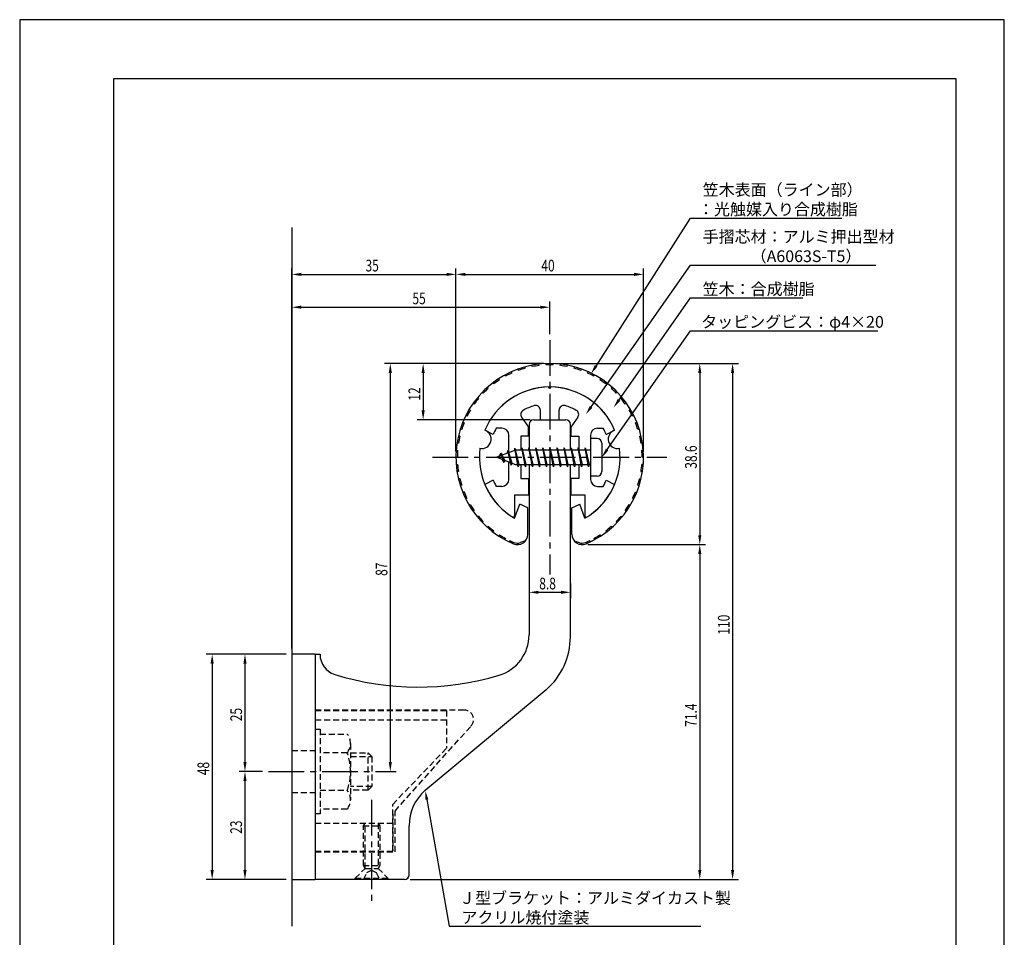
# Model space of a CAD drawing. Extents: x -50 to 210, y 0 to 297.
# Drawn here: x 0 to 210, y 101 to 297 of the extents above; entities that cross this region are included whole.
import ezdxf

# ---------------------------------------------------------------- set-up
doc = ezdxf.new("R2010")
doc.units = 0
doc.header["$LTSCALE"] = 0.4
doc.linetypes.add('CENTER2', pattern=[28.575, 19.05, -3.175, 3.175, -3.175])
doc.linetypes.add('HIDDEN2', pattern=[4.7625, 3.175, -1.5875])
doc.layers.get('0').update_dxf_attribs({"linetype": 'CONTINUOUS'})
doc.layers.get('DEFPOINTS').update_dxf_attribs({"linetype": 'CONTINUOUS'})
for name, color, linetype in [('BIS', 7, 'CONTINUOUS'), ('CENTER', 6, 'CENTER2'), ('DIMS', 1, 'CONTINUOUS'), ('GENKYO', 3, 'CONTINUOUS'), ('HIDDEN', 9, 'HIDDEN2'), ('MODEL', 7, 'CONTINUOUS'), ('SHINZAI', 7, 'CONTINUOUS'), ('TITLE', 7, 'CONTINUOUS'), ('ZYUSHI', 7, 'CONTINUOUS'), ('ZYUSHI2', 9, 'CONTINUOUS')]:
    doc.layers.add(name, color=color, linetype=linetype)
doc.styles.add('DIMS', font='romans.shx', dxfattribs={"width": 0.75, "bigfont": 'bigfont.shx'})
doc.styles.get("Standard").update_dxf_attribs({"font": 'romans.shx', "bigfont": 'bigfont.shx'})

# ---------------------------------------------------------------- blocks, each defined once
blk = doc.blocks.new('*U26')
at = {"layer": 'DIMS', "color": 7, "style": 'DIMS', "width": 0.75}
blk.add_text('8.8', height=2.5, dxfattribs=at).set_placement((110.81, 175.53))
blk = doc.blocks.new('*U27')
at = {"layer": 'DIMS', "color": 7, "style": 'DIMS', "width": 0.75}
blk.add_text('25', height=2.5, rotation=90, dxfattribs=at).set_placement((47.42, 147.41))
blk = doc.blocks.new('*U28')
at = {"layer": 'DIMS', "color": 7, "style": 'DIMS', "width": 0.75}
blk.add_text('48', height=2.5, rotation=90, dxfattribs=at).set_placement((40.42, 135.91))
blk = doc.blocks.new('*U29')
at = {"layer": 'DIMS', "color": 7, "style": 'DIMS', "width": 0.75}
blk.add_text('23', height=2.5, rotation=90, dxfattribs=at).set_placement((47.42, 123.41))
blk = doc.blocks.new('*U30')
at = {"layer": 'DIMS', "color": 7, "style": 'DIMS', "width": 0.75}
blk.add_text('71.4', height=2.5, rotation=90, dxfattribs=at).set_placement((144.42, 146.22))
blk = doc.blocks.new('*U31')
at = {"layer": 'DIMS', "color": 7, "style": 'DIMS', "width": 0.75}
blk.add_text('110', height=2.5, rotation=90, dxfattribs=at).set_placement((151.42, 165.88))
blk = doc.blocks.new('*U32')
at = {"layer": 'DIMS', "color": 7, "style": 'DIMS', "width": 0.75}
blk.add_text('38.6', height=2.5, rotation=90, dxfattribs=at).set_placement((144.42, 201.26))
blk = doc.blocks.new('*U33')
at = {"layer": 'DIMS', "color": 7, "style": 'DIMS', "width": 0.75}
blk.add_text('40', height=2.5, dxfattribs=at).set_placement((111.26, 243.32))
blk = doc.blocks.new('*U34')
at = {"layer": 'DIMS', "color": 7, "style": 'DIMS', "width": 0.75}
blk.add_text('87', height=2.5, rotation=90, dxfattribs=at).set_placement((78.42, 178.41))
blk = doc.blocks.new('*U35')
at = {"layer": 'DIMS', "color": 7, "style": 'DIMS', "width": 0.75}
blk.add_text('35', height=2.5, dxfattribs=at).set_placement((73.76, 243.32))
blk = doc.blocks.new('*U36')
at = {"layer": 'DIMS', "color": 7, "style": 'DIMS', "width": 0.75}
blk.add_text('55', height=2.5, dxfattribs=at).set_placement((83.76, 236.32))
blk = doc.blocks.new('*U37')
at = {"layer": 'DIMS', "color": 7, "style": 'DIMS', "width": 0.75}
blk.add_text('12', height=2.5, rotation=90, dxfattribs=at).set_placement((85.42, 215.77))

msp = doc.modelspace()

# ---------------------------------------------------------------- linework, layer by layer
at = {"layer": 'BIS'}
for p, q in [((121.75, 207.69), (121.75, 199.69)), ((123.15, 207.69), (121.75, 207.69)), ((124.15, 206.69), (124.15, 200.69)), ((105.75, 205.19), (101.75, 203.69)), ((102.6, 204.54), (102.17, 203.85)), ((102.6, 204.54), (102.95, 204.14)), ((103.35, 202.56), (102.6, 204.54)), ((102.6, 204.54), (103.49, 203.04)), ((104.1, 205.11), (103.92, 204.51)), ((104.85, 202), (104.1, 205.11)), ((104.1, 205.11), (104.33, 204.66)), ((104.1, 205.11), (104.94, 202.49)), ((105.57, 205.66), (105.46, 205.08)), ((106.35, 201.69), (105.57, 205.66)), ((105.57, 205.66), (106.44, 202.19)), ((105.6, 205.53), (105.73, 205.19)), ((121.75, 205.19), (105.75, 205.19)), ((107.1, 205.69), (107, 205.19)), ((107.85, 201.69), (107.1, 205.69)), ((107.1, 205.69), (107.94, 202.19)), ((107.1, 205.69), (107.28, 205.19)), ((108.6, 205.69), (108.5, 205.19)), ((109.35, 201.69), (108.6, 205.69)), ((108.6, 205.69), (108.78, 205.19)), ((108.6, 205.69), (109.44, 202.19)), ((110.1, 205.69), (110, 205.19)), ((110.85, 201.69), (110.1, 205.69)), ((110.1, 205.69), (110.28, 205.19)), ((110.1, 205.69), (110.94, 202.19)), ((111.6, 205.69), (111.5, 205.19)), ((111.6, 205.69), (111.78, 205.19)), ((111.6, 205.69), (112.44, 202.19)), ((112.35, 201.69), (111.6, 205.69)), ((113.1, 205.69), (113, 205.19)), ((113.85, 201.69), (113.1, 205.69)), ((113.1, 205.69), (113.28, 205.19)), ((113.1, 205.69), (113.94, 202.19)), ((114.6, 205.69), (114.5, 205.19)), ((115.35, 201.69), (114.6, 205.69)), ((114.6, 205.69), (114.78, 205.19)), ((114.6, 205.69), (115.44, 202.19)), ((116.1, 205.69), (116, 205.19)), ((116.85, 201.69), (116.1, 205.69)), ((116.1, 205.69), (116.28, 205.19)), ((116.1, 205.69), (116.94, 202.19)), ((117.6, 205.69), (117.5, 205.19)), ((118.35, 201.69), (117.6, 205.69)), ((117.6, 205.69), (117.78, 205.19)), ((117.6, 205.69), (118.44, 202.19)), ((119.1, 205.69), (119, 205.19)), ((119.1, 205.69), (119.94, 202.19)), ((119.85, 201.69), (119.1, 205.69)), ((119.1, 205.69), (119.28, 205.19)), ((120.6, 205.69), (120.5, 205.19)), ((121.35, 201.69), (120.6, 205.69)), ((120.6, 205.69), (120.78, 205.19)), ((120.6, 205.69), (121.44, 202.19)), ((101.75, 203.69), (105.75, 202.19)), ((103.35, 202.56), (102.88, 203.27)), ((103.49, 203.04), (103.35, 202.56)), ((104.56, 202.64), (104.85, 202)), ((104.94, 202.49), (104.85, 202)), ((105.75, 202.19), (121.75, 202.19)), ((106.16, 202.19), (106.35, 201.69)), ((106.44, 202.19), (106.35, 201.69)), ((107.66, 202.19), (107.85, 201.69)), ((107.94, 202.19), (107.85, 201.69)), ((109.16, 202.19), (109.35, 201.69)), ((109.44, 202.19), (109.35, 201.69)), ((110.66, 202.19), (110.85, 201.69)), ((110.94, 202.19), (110.85, 201.69)), ((112.16, 202.19), (112.35, 201.69)), ((112.44, 202.19), (112.35, 201.69)), ((113.66, 202.19), (113.85, 201.69)), ((113.94, 202.19), (113.85, 201.69)), ((115.16, 202.19), (115.35, 201.69)), ((115.44, 202.19), (115.35, 201.69)), ((116.66, 202.19), (116.85, 201.69)), ((116.94, 202.19), (116.85, 201.69)), ((118.16, 202.19), (118.35, 201.69)), ((118.44, 202.19), (118.35, 201.69)), ((119.66, 202.19), (119.85, 201.69)), ((119.94, 202.19), (119.85, 201.69)), ((121.16, 202.19), (121.35, 201.69)), ((121.44, 202.19), (121.35, 201.69)), ((123.15, 199.69), (121.75, 199.69))]:
    msp.add_line(p, q, dxfattribs=at)
for centre, start, end in [((123.15, 206.69), 0, 90), ((123.15, 200.69), 270, 0)]:
    msp.add_arc(centre, 1, start, end, dxfattribs=at)
at = {"layer": 'CENTER'}
for p, q in [((113.05, 228.69), (113.05, 178.69)), ((88.05, 203.69), (138.05, 203.69)), ((53.05, 136.69), (80.09, 136.69)), ((53.05, 136.69), (77.09, 136.69)), ((75.05, 130.69), (75.05, 108.69)), ((75.05, 130.69), (75.05, 108.69))]:
    msp.add_line(p, q, dxfattribs=at)
at = {"layer": 'DEFPOINTS'}
for p, q in [((210, 297), (0, 297)), ((0, 297), (0, 0)), ((210, 0), (210, 297))]:
    msp.add_line(p, q, dxfattribs=at)
at = {"layer": 'DIMS'}
for p, q in [((58.05, 162.94), (58.05, 243.94)), ((93.05, 204.94), (93.05, 243.94)), ((93.05, 204.94), (93.05, 243.94)), ((133.05, 204.94), (133.05, 243.94)), ((60.05, 242.69), (91.05, 242.69)), ((95.05, 242.69), (131.05, 242.69)), ((58.05, 162.94), (58.05, 236.94)), ((60.05, 235.69), (111.05, 235.69)), ((113.05, 229.94), (113.05, 236.94)), ((111.8, 223.69), (77.8, 223.69)), ((111.8, 223.69), (84.8, 223.69)), ((114.3, 223.69), (153.3, 223.69)), ((114.3, 223.69), (146.3, 223.69)), ((79.05, 221.69), (79.05, 138.69)), ((86.05, 221.69), (86.05, 213.69)), ((145.05, 221.69), (145.05, 187.08)), ((152.05, 221.69), (152.05, 115.69)), ((108.9, 211.69), (84.8, 211.69)), ((121.2, 185.08), (146.3, 185.08)), ((121.2, 185.08), (146.3, 185.08)), ((145.05, 183.08), (145.05, 115.69)), ((108.65, 176.78), (108.65, 173.66)), ((117.45, 176.78), (117.45, 173.66)), ((110.65, 174.91), (115.45, 174.91)), ((56.8, 161.69), (39.8, 161.69)), ((41.05, 159.69), (41.05, 115.69)), ((56.8, 161.69), (46.8, 161.69)), ((48.05, 159.69), (48.05, 138.69)), ((51.8, 136.69), (46.8, 136.69)), ((51.8, 136.69), (46.8, 136.69)), ((78.34, 136.69), (80.3, 136.69)), ((48.05, 134.69), (48.05, 115.69)), ((56.8, 113.69), (39.8, 113.69)), ((56.8, 113.69), (46.8, 113.69)), ((83.3, 113.69), (146.3, 113.69)), ((83.3, 113.69), (153.3, 113.69))]:
    msp.add_line(p, q, dxfattribs=at)
for points in [[(122.92, 223.16), (143.05, 254.69), (175.35, 254.69)], [(121.87, 214.45), (143.05, 244.69), (182.61, 244.69)], [(127.83, 215.95), (143.05, 237.69), (167.04, 237.69)], [(125.29, 205.33), (143.05, 230.69), (183, 230.69)], [(86.83, 130.71), (91.6, 103.69), (145.28, 103.69)]]:
    msp.add_lwpolyline(points, dxfattribs=at)
for points in [[(60.05, 243.03), (60.05, 242.36), (58.05, 242.69)], [(91.05, 243.03), (91.05, 242.36), (93.05, 242.69)], [(95.05, 243.03), (95.05, 242.36), (93.05, 242.69)], [(131.05, 243.03), (131.05, 242.36), (133.05, 242.69)], [(60.05, 236.03), (60.05, 235.36), (58.05, 235.69)], [(111.05, 236.03), (111.05, 235.36), (113.05, 235.69)], [(78.71, 221.69), (79.38, 221.69), (79.05, 223.69)], [(85.71, 221.69), (86.38, 221.69), (86.05, 223.69)], [(123.2, 222.98), (121.84, 221.47), (122.64, 223.34)], [(144.71, 221.69), (145.38, 221.69), (145.05, 223.69)], [(151.71, 221.69), (152.38, 221.69), (152.05, 223.69)], [(122.15, 214.26), (120.73, 212.81), (121.6, 214.64)], [(128.1, 215.76), (126.68, 214.31), (127.55, 216.14)], [(85.71, 213.69), (86.38, 213.69), (86.05, 211.69)], [(125.57, 205.14), (124.15, 203.69), (125.02, 205.52)], [(144.71, 187.08), (145.38, 187.08), (145.05, 185.08)], [(144.71, 183.08), (145.38, 183.08), (145.05, 185.08)], [(110.65, 175.24), (110.65, 174.57), (108.65, 174.91)], [(115.45, 175.24), (115.45, 174.57), (117.45, 174.91)], [(40.71, 159.69), (41.38, 159.69), (41.05, 161.69)], [(47.71, 159.69), (48.38, 159.69), (48.05, 161.69)], [(47.71, 138.69), (48.38, 138.69), (48.05, 136.69)], [(78.71, 138.69), (79.38, 138.69), (79.05, 136.69)], [(47.71, 134.69), (48.38, 134.69), (48.05, 136.69)], [(86.5, 130.65), (86.48, 132.68), (87.16, 130.77)], [(40.71, 115.69), (41.38, 115.69), (41.05, 113.69)], [(47.71, 115.69), (48.38, 115.69), (48.05, 113.69)], [(144.71, 115.69), (145.38, 115.69), (145.05, 113.69)], [(151.71, 115.69), (152.38, 115.69), (152.05, 113.69)]]:
    msp.add_solid(points, dxfattribs=at)
at = {"layer": 'GENKYO'}
msp.add_line((58.05, 252.69), (58.05, 103.69), dxfattribs=at)
at = {"layer": 'HIDDEN'}
for p, q in [((94.81, 149.79), (63.05, 149.79)), ((63.05, 149.69), (91.05, 149.69)), ((91.05, 149.69), (91.05, 141.69)), ((63.05, 147.69), (91.05, 147.69)), ((63.05, 145.69), (64.05, 145.69)), ((63.05, 145.69), (64.05, 145.69)), ((64.05, 145.69), (64.05, 127.69)), ((64.05, 145.69), (64.05, 127.69)), ((80.05, 128.26), (96.26, 146.41)), ((64.05, 144.69), (69.86, 144.69)), ((64.05, 144.69), (69.86, 144.69)), ((58.05, 141.19), (63.05, 141.19)), ((58.05, 141.19), (63.05, 141.19)), ((70.55, 142.69), (70.55, 130.69)), ((70.55, 142.69), (70.55, 130.69)), ((79.55, 129.69), (91.05, 141.69)), ((69.86, 140.69), (64.05, 140.69)), ((69.86, 140.69), (64.05, 140.69)), ((70.55, 140.69), (74.29, 140.69)), ((70.55, 140.69), (74.29, 140.69)), ((70.55, 139.89), (75.09, 139.89)), ((70.55, 139.89), (75.09, 139.89)), ((74.29, 132.69), (74.29, 140.69)), ((74.29, 140.69), (75.09, 139.89)), ((74.29, 132.69), (74.29, 140.69)), ((74.29, 140.69), (75.09, 139.89)), ((75.09, 139.89), (75.09, 133.49)), ((75.09, 139.89), (75.09, 133.49)), ((64.05, 132.69), (69.86, 132.69)), ((64.05, 132.69), (69.86, 132.69)), ((75.09, 133.49), (70.55, 133.49)), ((75.09, 133.49), (70.55, 133.49)), ((74.29, 132.69), (70.55, 132.69)), ((74.29, 132.69), (70.55, 132.69)), ((75.09, 133.49), (74.29, 132.69)), ((75.09, 133.49), (74.29, 132.69)), ((58.05, 132.19), (63.05, 132.19)), ((58.05, 132.19), (63.05, 132.19)), ((69.86, 128.69), (64.05, 128.69)), ((69.86, 128.69), (64.05, 128.69)), ((79.55, 119.69), (79.55, 129.69)), ((79.55, 119.69), (79.55, 129.69)), ((80.05, 119.59), (80.05, 128.26)), ((80.05, 119.59), (80.05, 128.26)), ((64.05, 127.69), (63.05, 127.69)), ((64.05, 127.69), (63.05, 127.69)), ((79.55, 127.69), (79.55, 119.69)), ((79.55, 127.69), (79.55, 119.69)), ((63.05, 125.69), (79.55, 125.69)), ((63.05, 125.69), (79.55, 125.69)), ((73.3, 125.09), (73.65, 125.69)), ((73.3, 125.09), (73.65, 125.69)), ((73.3, 116.65), (73.3, 125.09)), ((73.3, 125.09), (76.8, 125.09)), ((73.3, 116.65), (73.3, 125.09)), ((73.3, 125.09), (76.8, 125.09)), ((73.65, 116.04), (73.65, 125.69)), ((73.65, 116.04), (73.65, 125.69)), ((76.45, 125.69), (76.45, 116.04)), ((76.45, 125.69), (76.8, 125.09)), ((76.45, 125.69), (76.45, 116.04)), ((76.45, 125.69), (76.8, 125.09)), ((76.8, 125.09), (76.8, 116.65)), ((76.8, 125.09), (76.8, 116.65)), ((63.05, 119.69), (79.55, 119.69)), ((63.05, 119.69), (79.55, 119.69)), ((63.05, 119.69), (79.55, 119.69)), ((63.05, 119.69), (79.55, 119.69)), ((63.05, 119.59), (80.05, 119.59)), ((63.05, 119.59), (80.05, 119.59)), ((71.55, 113.94), (73.65, 116.04)), ((71.55, 113.94), (73.65, 116.04)), ((73.3, 116.65), (76.8, 116.65)), ((73.65, 116.04), (73.3, 116.65)), ((73.3, 116.65), (76.8, 116.65)), ((73.65, 116.04), (73.3, 116.65)), ((73.65, 116.04), (76.45, 116.04)), ((73.65, 116.04), (76.45, 116.04)), ((74.05, 115.19), (75.05, 115.69)), ((74.05, 115.19), (75.05, 115.69)), ((75.05, 115.69), (76.05, 115.19)), ((75.05, 115.69), (76.05, 115.19)), ((76.8, 116.65), (76.45, 116.04)), ((76.8, 116.65), (76.45, 116.04)), ((76.45, 116.04), (78.55, 113.94)), ((76.45, 116.04), (78.55, 113.94)), ((71.55, 113.94), (78.55, 113.94)), ((71.55, 113.69), (71.55, 113.94)), ((71.55, 113.94), (78.55, 113.94)), ((71.55, 113.69), (71.55, 113.94)), ((73.3, 113.69), (74.05, 115.19)), ((73.3, 113.69), (74.05, 115.19)), ((76.05, 115.19), (76.8, 113.69)), ((76.05, 115.19), (76.8, 113.69)), ((78.55, 113.94), (78.55, 113.69)), ((78.55, 113.94), (78.55, 113.69))]:
    msp.add_line(p, q, dxfattribs=at)
for centre, radius, start, end in [((94.81, 147.79), 2, 316.2189, 90), ((67.29, 142.69), 3.26, 322.1211, 37.8789), ((67.29, 142.69), 3.26, 322.1211, 37.8789), ((58.55, 136.69), 12, 340.5288, 19.4712), ((58.55, 136.69), 12, 340.5288, 19.4712), ((67.29, 130.69), 3.26, 322.1211, 37.8789), ((67.29, 130.69), 3.26, 322.1211, 37.8789)]:
    msp.add_arc(centre, radius, start, end, dxfattribs=at)
at = {"layer": 'MODEL'}
for p, q in [((108.65, 210.69), (108.65, 205.19)), ((109.65, 211.69), (116.45, 211.69)), ((117.45, 205.19), (117.45, 210.69)), ((108.65, 202.19), (108.65, 165.84)), ((117.45, 165.44), (117.45, 202.19)), ((58.05, 161.69), (58.05, 113.69)), ((63.05, 161.69), (58.05, 161.69)), ((58.05, 161.69), (58.05, 113.69)), ((63.05, 161.69), (58.05, 161.69)), ((63.05, 161.69), (63.05, 113.69)), ((63.05, 161.69), (64.05, 161.69)), ((63.05, 161.69), (63.05, 113.69)), ((63.05, 161.69), (64.05, 161.69)), ((112.29, 154.12), (86.48, 132.68)), ((83.05, 114.69), (83.05, 125.14)), ((83.05, 114.69), (83.05, 125.14)), ((58.05, 113.69), (63.05, 113.69)), ((58.05, 113.69), (63.05, 113.69)), ((82.05, 113.69), (63.05, 113.69)), ((82.05, 113.69), (63.05, 113.69))]:
    msp.add_line(p, q, dxfattribs=at)
for centre, radius, start, end in [((109.65, 210.69), 1, 90, 180), ((116.45, 210.69), 1, 0, 90), ((99.65, 165.84), 9, 286.6706, 0), ((102.45, 165.44), 15, 311.0091, 0), ((68.55, 161.69), 4.5, 180, 252.7374), ((68.55, 161.69), 4.5, 180, 252.7374), ((85.02, 214.69), 60, 252.7374, 286.6706), ((93.05, 125.14), 10, 131.0091, 180), ((82.05, 114.69), 1, 270, 0), ((82.05, 114.69), 1, 270, 0)]:
    msp.add_arc(centre, radius, start, end, dxfattribs=at)
at = {"layer": 'SHINZAI'}
for p, q in [((113.05, 218.39), (112.75, 218.69)), ((113.05, 218.39), (113.34, 218.69)), ((107.05, 212.25), (108.55, 210.12)), ((111.05, 211.69), (111.05, 213.75)), ((115.05, 211.69), (115.05, 213.75)), ((119.04, 212.25), (117.55, 210.12)), ((108.55, 208.19), (108.55, 210.12)), ((111.05, 211.69), (115.05, 211.69)), ((117.55, 210.12), (117.55, 208.19)), ((100.98, 208.53), (99.21, 209.49)), ((102.85, 209.89), (101.62, 209.89)), ((104.35, 204.67), (104.35, 208.39)), ((106.85, 208.19), (106.85, 205.19)), ((108.55, 208.19), (106.85, 208.19)), ((117.55, 208.19), (119.25, 208.19)), ((119.25, 208.19), (119.25, 205.19)), ((121.75, 208.39), (121.75, 203.99)), ((123.25, 209.89), (124.47, 209.89)), ((125.11, 208.53), (126.88, 209.49)), ((104.35, 198.99), (104.35, 202.72)), ((106.85, 202.19), (106.85, 199.19)), ((119.25, 202.19), (119.25, 199.19)), ((121.75, 203.39), (121.75, 198.99)), ((100.98, 198.85), (99.21, 197.89)), ((102.85, 197.49), (101.62, 197.49)), ((106.85, 199.19), (108.55, 199.19)), ((108.55, 199.19), (108.55, 195.69)), ((117.55, 199.19), (117.55, 195.69)), ((119.25, 199.19), (117.55, 199.19)), ((123.25, 197.49), (124.47, 197.49)), ((125.11, 198.85), (126.88, 197.89)), ((105.55, 195.69), (105.55, 191.23)), ((105.55, 195.69), (108.55, 195.69)), ((117.55, 195.69), (120.55, 195.69)), ((120.55, 195.69), (120.55, 191.23))]:
    msp.add_line(p, q, dxfattribs=at)
for centre, radius, start, end in [((113.05, 203.69), 15, 91.1348, 157.2545), ((113.05, 203.69), 15, 22.7455, 88.8652), ((113.05, 203.69), 11.5, 106.6015, 119.535), ((110.05, 213.75), 1, 0, 106.6015), ((116.05, 213.75), 1, 73.3985, 180), ((113.05, 203.69), 11.5, 60.465, 73.3985), ((107.87, 212.83), 1, 119.535, 215), ((118.22, 212.83), 1, 325, 60.465), ((113.05, 203.69), 13, 151.5154, 158.1412), ((102.85, 208.39), 1.5, 0, 90), ((123.25, 208.39), 1.5, 90, 180), ((113.05, 203.69), 13, 21.8588, 28.4846), ((113.05, 203.69), 15, 202.6786, 237.9532), ((113.05, 203.69), 13, 201.8588, 208.4846), ((102.85, 198.99), 1.5, 270, 0), ((113.05, 203.69), 15, 302.0468, 337.2545), ((123.25, 198.99), 1.5, 180, 270), ((113.05, 203.69), 13, 331.5154, 338.1412), ((105.25, 191.23), 0.3, 237.9532, 0), ((120.85, 191.23), 0.3, 180, 302.0468)]:
    msp.add_arc(centre, radius, start, end, dxfattribs=at)
at = {"layer": 'TITLE'}
for p, q in [((199.75, 284.37), (20, 284.37)), ((20, 284.37), (20, 12.62)), ((199.75, 12.62), (199.75, 284.37))]:
    msp.add_line(p, q, dxfattribs=at)
at = {"layer": 'ZYUSHI'}
for p, q in [((105.55, 190.7), (106.65, 193.7)), ((108.35, 192.9), (106.65, 193.7)), ((117.75, 192.9), (119.44, 193.7)), ((120.55, 190.7), (119.44, 193.7)), ((108.35, 187.28), (108.35, 192.9)), ((117.75, 187.28), (117.75, 192.9))]:
    msp.add_line(p, q, dxfattribs=at)
for centre, radius, start, end in [((113.05, 203.69), 20, 292.8078, 247.1922), ((113.05, 203.69), 15, 22.6451, 157.3549), ((98.56, 207.57), 2, 258.8226, 71.1774), ((127.53, 207.57), 2, 108.8226, 281.1774), ((113.05, 203.69), 15, 172.6451, 240), ((113.05, 203.69), 15, 300, 7.3549), ((106.15, 187.28), 2.2, 247.1922, 0), ((119.95, 187.28), 2.2, 180, 292.8078)]:
    msp.add_arc(centre, radius, start, end, dxfattribs=at)
at = {"layer": 'ZYUSHI2'}
for p, q in [((107.83, 222.69), (107.75, 222.98)), ((109.29, 223.03), (109.24, 223.33)), ((110.79, 223.26), (110.75, 223.56)), ((112.29, 223.38), (112.28, 223.68)), ((113.8, 223.38), (113.81, 223.68)), ((115.3, 223.26), (115.34, 223.56)), ((116.8, 223.03), (116.85, 223.33)), ((118.27, 222.69), (118.35, 222.98)), ((103.63, 221), (103.49, 221.26)), ((104.99, 221.67), (104.86, 221.94)), ((106.39, 222.23), (106.29, 222.51)), ((119.7, 222.23), (119.81, 222.51)), ((121.1, 221.67), (121.23, 221.94)), ((122.6, 221.26), (122.46, 221)), ((99.94, 218.4), (99.74, 218.62)), ((101.1, 219.36), (100.92, 219.6)), ((102.34, 220.23), (102.17, 220.48)), ((123.92, 220.48), (123.75, 220.23)), ((125.17, 219.6), (124.99, 219.36)), ((126.35, 218.62), (126.15, 218.4)), ((97.85, 216.23), (97.62, 216.42)), ((98.85, 217.35), (98.64, 217.56)), ((127.46, 217.56), (127.24, 217.35)), ((128.48, 216.42), (128.24, 216.23)), ((96.93, 215.03), (96.69, 215.2)), ((129.4, 215.2), (129.16, 215.03)), ((95.39, 212.43), (95.12, 212.57)), ((96.11, 213.76), (95.85, 213.91)), ((130.24, 213.91), (129.98, 213.76)), ((130.97, 212.57), (130.7, 212.43)), ((94.77, 211.06), (94.5, 211.17)), ((131.6, 211.17), (131.32, 211.06)), ((93.86, 208.18), (93.57, 208.25)), ((94.26, 209.64), (93.98, 209.73)), ((132.11, 209.73), (131.83, 209.64)), ((132.52, 208.25), (132.23, 208.18)), ((93.58, 206.7), (93.28, 206.74)), ((132.81, 206.74), (132.51, 206.7)), ((93.1, 205.22), (93.4, 205.2)), ((132.69, 205.2), (132.99, 205.22)), ((93.05, 203.69), (93.35, 203.69)), ((93.1, 202.16), (93.4, 202.18)), ((132.99, 202.16), (132.69, 202.18)), ((133.05, 203.69), (132.75, 203.69)), ((93.58, 200.68), (93.28, 200.64)), ((132.51, 200.68), (132.81, 200.64)), ((93.86, 199.2), (93.57, 199.13)), ((94.26, 197.75), (93.98, 197.66)), ((131.83, 197.75), (132.11, 197.66)), ((132.23, 199.2), (132.52, 199.13)), ((94.77, 196.33), (94.5, 196.22)), ((131.32, 196.33), (131.6, 196.22)), ((95.39, 194.95), (95.12, 194.82)), ((96.11, 193.62), (95.85, 193.47)), ((129.98, 193.62), (130.24, 193.47)), ((130.7, 194.95), (130.97, 194.82)), ((96.93, 192.36), (96.69, 192.19)), ((97.85, 191.16), (97.62, 190.97)), ((128.24, 191.16), (128.48, 190.97)), ((129.16, 192.36), (129.4, 192.19)), ((98.85, 190.03), (98.64, 189.82)), ((127.24, 190.03), (127.46, 189.82)), ((99.94, 188.98), (99.74, 188.76)), ((101.1, 188.02), (100.92, 187.79)), ((102.34, 187.16), (102.17, 186.9)), ((123.75, 187.16), (123.92, 186.9)), ((124.99, 188.02), (125.17, 187.79)), ((126.15, 188.98), (126.35, 188.76)), ((103.63, 186.39), (103.49, 186.12)), ((104.53, 185.93), (104.37, 185.64)), ((104.53, 185.93), (104.52, 185.93)), ((107.63, 185.8), (106.8, 185.5)), ((107.63, 185.8), (107.7, 185.73)), ((118.46, 185.8), (118.39, 185.73)), ((118.46, 185.8), (119.3, 185.5)), ((121.57, 185.93), (121.57, 185.93)), ((121.57, 185.93), (121.72, 185.64)), ((122.46, 186.39), (122.6, 186.12))]:
    msp.add_line(p, q, dxfattribs=at)
for centre, radius, start, end in [((113.05, 203.69), 19.7, 105.3659, 109.7561), ((113.05, 203.69), 19.7, 96.5854, 100.9756), ((113.05, 203.69), 19.7, 87.8049, 92.1951), ((113.05, 203.69), 19.7, 79.0244, 83.4146), ((113.05, 203.69), 19.7, 70.2439, 74.6341), ((113.05, 203.69), 19.7, 114.1463, 118.5366), ((113.05, 203.69), 19.7, 61.4634, 65.8537), ((113.05, 203.69), 19.7, 122.9268, 127.3171), ((113.05, 203.69), 19.7, 52.6829, 57.0732), ((113.05, 203.69), 19.7, 131.7073, 136.0976), ((113.05, 203.69), 19.7, 43.9024, 48.2927), ((113.05, 203.69), 19.7, 140.4878, 144.878), ((113.05, 203.69), 19.7, 35.122, 39.5122), ((113.05, 203.69), 19.7, 149.2683, 153.6585), ((113.05, 203.69), 19.7, 26.3415, 30.7317), ((113.05, 203.69), 19.7, 158.0488, 162.439), ((113.05, 203.69), 19.7, 17.561, 21.9512), ((113.05, 203.69), 19.7, 166.8293, 171.2195), ((113.05, 203.69), 19.7, 8.7805, 13.1707), ((113.05, 203.69), 19.7, 175.6098, 180), ((113.05, 203.69), 19.7, 0, 4.3902), ((113.05, 203.69), 19.7, 184.3902, 188.7805), ((113.05, 203.69), 19.7, 351.2195, 355.6098), ((113.05, 203.69), 19.7, 193.1707, 197.561), ((113.05, 203.69), 19.7, 342.439, 346.8293), ((113.05, 203.69), 19.7, 201.9512, 206.3415), ((113.05, 203.69), 19.7, 333.6585, 338.0488), ((113.05, 203.69), 19.7, 210.7317, 215.122), ((113.05, 203.69), 19.7, 324.878, 329.2683), ((113.05, 203.69), 19.7, 219.5122, 223.9024), ((113.05, 203.69), 19.7, 316.0976, 320.4878), ((113.05, 203.69), 19.7, 228.2927, 232.6829), ((113.05, 203.69), 19.7, 237.0732, 241.4634), ((113.05, 203.69), 19.7, 298.5366, 302.9268), ((113.05, 203.69), 19.7, 307.3171, 311.7073), ((113.05, 203.69), 19.7, 244.3731, 247.1922), ((106.15, 187.28), 1.9, 247.1922, 290), ((119.95, 187.28), 1.9, 250, 292.8078), ((113.05, 203.69), 19.7, 292.8078, 295.6269)]:
    msp.add_arc(centre, radius, start, end, dxfattribs=at)

# ---------------------------------------------------------------- block references
for name in ['*U35', '*U33', '*U36', '*U37', '*U32', '*U34', '*U26', '*U31', '*U27', '*U30', '*U28', '*U29']:
    msp.add_blockref(name, (0, 0))

# ---------------------------------------------------------------- texts
at = {"layer": 'DIMS', "color": 7}
for s, p in [('笠木表面（ライン部）', (145.67, 259.48)), ('：光触媒入り合成樹脂', (144.67, 255.32)), ('手摺芯材：アルミ押出型材', (145.67, 249.48)), ('\u3000\u3000\u3000（A6063S-T5）', (145.67, 245.32)), ('笠木：合成樹脂', (145.67, 238.32)), ('タッピングビス：φ4×20', (145.34, 231.32)), ('Ｊ型ブラケット：アルミダイカスト製', (93.72, 108.48)), ('アクリル焼付塗装', (94.22, 104.32))]:
    msp.add_text(s, height=2.5, dxfattribs=at).set_placement(p)

doc.saveas('drawing.dxf')
